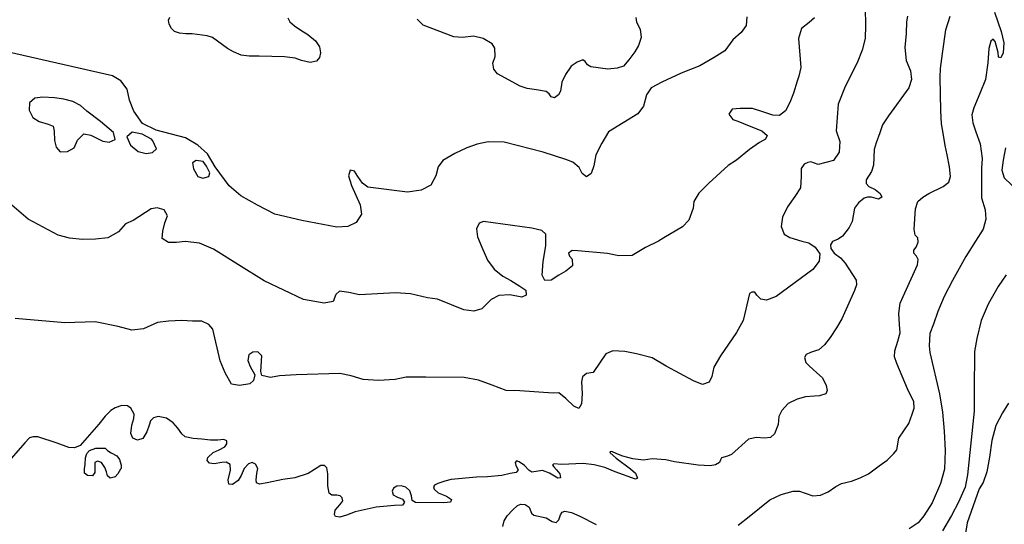
# Model space of a CAD drawing. Extents: x 285990 to 327345, y 6473441 to 6544271.
# Drawn here: x 317442 to 317637, y 6485264 to 6485364 of the extents above; entities that cross this region are included whole.
import ezdxf

# ---------------------------------------------------------------- set-up
doc = ezdxf.new("R2010")
doc.units = 0
doc.header["$MEASUREMENT"] = 0
doc.layers.add('inukjuak_hypso', color=9, linetype='Continuous')

msp = doc.modelspace()

# ---------------------------------------------------------------- linework, layer by layer
at = {"layer": 'inukjuak_hypso'}
for points in [[(317609.06, 6485366.02), (317609.11, 6485362.58), (317609.07, 6485360), (317608.48, 6485357.74), (317607.45, 6485355.24), (317605.12, 6485350.53), (317603.72, 6485347.04), (317603.36, 6485341.76), (317604.08, 6485339.7), (317603.93, 6485337.57), (317602.81, 6485335.92), (317599.75, 6485335.12), (317598.34, 6485335.65)], [(317585.65, 6485364.28), (317585.53, 6485362.57), (317584.58, 6485361.2), (317582.9, 6485359.75), (317581.32, 6485357.57), (317579.23, 6485356.29), (317576.4, 6485354.61), (317572.71, 6485353.15), (317568.88, 6485351.41), (317566.79, 6485350.27), (317565.84, 6485348.91), (317565.26, 6485346.66), (317564.15, 6485345.16), (317558.32, 6485341.56), (317557.02, 6485339.35), (317555.86, 6485337.01), (317555.43, 6485334.9), (317554.9, 6485333.36), (317553.99, 6485332.7), (317553.17, 6485333.33), (317552.54, 6485334.52), (317551.33, 6485335.6), (317549.93, 6485336.12), (317545.45, 6485337.57), (317537.72, 6485339.53), (317534.58, 6485339.59), (317532.42, 6485339.18), (317530.36, 6485338.45), (317527.99, 6485337.33), (317525.6, 6485335.92), (317524.66, 6485334.7), (317524.25, 6485332.87), (317523.27, 6485331.08), (317521.34, 6485330.07), (317518.6, 6485329.68), (317510.8, 6485330.64), (317509.71, 6485331.43), (317508.81, 6485332.78), (317508.16, 6485333.82), (317507.32, 6485334.02), (317506.95, 6485332.91), (317507.54, 6485331.01), (317509.28, 6485327.17), (317509.57, 6485325.3), (317508.46, 6485323.65), (317506.83, 6485322.91), (317504.68, 6485322.77), (317497.77, 6485324.1), (317492.42, 6485325.32), (317488.97, 6485327.13), (317485.67, 6485328.92), (317483.38, 6485330.94), (317480.64, 6485334.7), (317479.1, 6485337.22), (317477.22, 6485338.92), (317474.74, 6485340.37), (317469, 6485341.91), (317466.24, 6485343.24), (317464.54, 6485345.64), (317463.7, 6485347.84), (317463.27, 6485350.01), (317461.96, 6485351.67), (317460.32, 6485352.64), (317422.08, 6485361.37)], [(317495, 6485364.13), (317495.37, 6485363.31), (317496.32, 6485362.54), (317497.54, 6485361.67), (317498.91, 6485360.79), (317500.46, 6485359.55), (317501.23, 6485358.36), (317501.44, 6485357.2), (317501.23, 6485356.29), (317500.68, 6485355.54), (317499.37, 6485355.28), (317497.69, 6485355.68), (317496.44, 6485356.12), (317494.32, 6485356.4), (317489.33, 6485356.53), (317487.33, 6485356.52), (317485.78, 6485356.76), (317484.26, 6485357.37), (317483.09, 6485358.02), (317480.1, 6485360.22), (317479.05, 6485360.58), (317476.08, 6485360.92), (317474.8, 6485360.93), (317473.59, 6485361.09), (317472.62, 6485361.44), (317472.01, 6485361.97), (317471.51, 6485362.87), (317471.42, 6485363.66), (317471.67, 6485364.21)], [(317563.76, 6485364.17), (317563.91, 6485363.24), (317564.59, 6485361.84), (317564.77, 6485360.25), (317564.3, 6485358.65), (317563.57, 6485357.41), (317562.39, 6485355.78), (317561.3, 6485354.57), (317560.06, 6485354.15), (317558.19, 6485354), (317554.87, 6485354.44), (317554.18, 6485354.84), (317553.73, 6485355.51), (317553.25, 6485355.83), (317552.14, 6485355.33), (317550.95, 6485354.56), (317549.84, 6485352.92), (317549.15, 6485351.4), (317548.89, 6485349.63), (317548.48, 6485348.87), (317547.66, 6485348.29), (317547.03, 6485348.47), (317546.64, 6485349.07), (317546.03, 6485349.54), (317544.12, 6485349.89), (317542.29, 6485350.15), (317540.89, 6485350.6), (317536.42, 6485353.05)], [(317583.96, 6485263.87), (317586.17, 6485265.59), (317590.22, 6485268.9), (317592.44, 6485269.91), (317594.86, 6485270.6), (317596.08, 6485270.59), (317597.21, 6485270.23), (317598.69, 6485269.69), (317600.21, 6485269.8), (317601.76, 6485270.49), (317603.28, 6485271.53), (317604.39, 6485272.11), (317606.37, 6485272.54), (317608.07, 6485273.21), (317609.71, 6485274.04), (317611.83, 6485275.62), (317613.42, 6485276.73), (317614.73, 6485278.01), (317615.29, 6485278.76), (317615.73, 6485281.04), (317617.67, 6485283.98), (317618.37, 6485285.81), (317618.74, 6485287.01), (317618.68, 6485288.23), (317617.42, 6485290.83), (317615.32, 6485295.79), (317614.83, 6485297.12), (317614.91, 6485298.34), (317615.55, 6485300.23), (317615.95, 6485301.85), (317615.85, 6485303.51), (317615.71, 6485305.68), (317616, 6485307.75), (317619.4, 6485315.28), (317619.54, 6485316.34), (317619.23, 6485317.02), (317618.69, 6485317.63), (317618.66, 6485318.2), (317619.14, 6485318.82), (317619.56, 6485319.79), (317619.48, 6485320.66), (317618.94, 6485321.2), (317618.73, 6485322.37), (317619.01, 6485326.37), (317619.48, 6485327.85), (317620.47, 6485328.71), (317621.67, 6485329.42), (317624.5, 6485330.8), (317625.57, 6485331.67), (317625.92, 6485332.73), (317625.7, 6485334.68), (317625.29, 6485337.07), (317624.84, 6485338.9), (317624.55, 6485340.94), (317624.13, 6485343.19), (317624.02, 6485345.72), (317623.91, 6485352.4), (317623.95, 6485354.12), (317624.37, 6485357.04), (317624.98, 6485361.74), (317625.88, 6485364.41)], [(317599.05, 6485364.1), (317597.98, 6485363.17), (317596.47, 6485361.98)], [(317617.41, 6485364.47), (317617.25, 6485363.33), (317617.17, 6485361.04), (317616.91, 6485358.26), (317617.16, 6485355.65), (317618.02, 6485353.67), (317618.2, 6485351.93), (317617.72, 6485350.31), (317613.68, 6485344.78), (317612.47, 6485342.99), (317611.94, 6485341.37), (317611.23, 6485339.42), (317610.84, 6485338.08), (317610.7, 6485335.01), (317610.33, 6485333.74), (317609.28, 6485332.09), (317609.23, 6485331.37), (317609.76, 6485330.76), (317611.01, 6485330.17), (317612.04, 6485329.38), (317612.35, 6485328.65), (317611.68, 6485328.27), (317610.34, 6485328.71), (317609.54, 6485328.69), (317608.88, 6485328.46), (317607.74, 6485327.53), (317606.95, 6485326.5), (317606.73, 6485325.37), (317606.48, 6485323.88), (317605.9, 6485322.7), (317604.56, 6485321), (317603.72, 6485320.41), (317602.62, 6485319.92), (317602.21, 6485319.29), (317602.31, 6485318.56), (317602.96, 6485317.59), (317604.19, 6485316.71), (317605.13, 6485315.65), (317607.26, 6485312.27), (317607.34, 6485311.33), (317606.97, 6485310.22), (317604.44, 6485304.65), (317603.37, 6485302.86), (317602.16, 6485300.93), (317601.06, 6485299.49), (317599.91, 6485298.49), (317599.26, 6485298.32), (317598.29, 6485297.96), (317597.41, 6485297.59)], [(317634.59, 6485365.2), (317635.91, 6485361.38), (317636.48, 6485359.18), (317636.34, 6485357.17), (317635.84, 6485356.2), (317635.42, 6485356.37), (317635.33, 6485357.24), (317634.77, 6485359.43), (317634.36, 6485359.89), (317633.9, 6485359.49), (317633.52, 6485358.08), (317633.32, 6485355.22), (317632.81, 6485351.94), (317631.75, 6485349.14), (317630.55, 6485346.34), (317630.16, 6485344.93), (317630.34, 6485343.34), (317630.94, 6485341.57), (317631.78, 6485339.2), (317632.16, 6485336.3), (317632.03, 6485334.44), (317632.06, 6485328.54), (317632.76, 6485326.19), (317632.92, 6485324.3), (317632.35, 6485322.33), (317630.89, 6485319.99), (317628.95, 6485316.95), (317626.32, 6485312.24), (317624.65, 6485309.04), (317623.44, 6485306.1), (317622.55, 6485303.58), (317621.84, 6485301.75), (317621.68, 6485299.32), (317621.87, 6485298.01), (317623.76, 6485289.81), (317624.37, 6485286.18), (317624.69, 6485282.42), (317624.87, 6485278.65), (317624.75, 6485274.92), (317623.97, 6485272.1), (317622.28, 6485268.32), (317620.66, 6485265.7), (317619.55, 6485264.34), (317617.74, 6485263.17)], [(317596.47, 6485361.98), (317595.91, 6485360.02), (317596.37, 6485354.27), (317595.97, 6485352.58), (317595.61, 6485351.6), (317594.88, 6485349.22), (317594.17, 6485347.4), (317593.34, 6485345.75), (317592.13, 6485344.82), (317590.85, 6485344.91), (317589.02, 6485345.47), (317586.78, 6485346.19), (317584.34, 6485346.21), (317582.76, 6485346.04), (317582.12, 6485345.07), (317582.9, 6485344.02), (317583.89, 6485343.67), (317586.11, 6485342.8), (317588.63, 6485341.77), (317589.71, 6485340.83), (317589.37, 6485340.15), (317588.18, 6485339.51), (317586.22, 6485338.07), (317583.64, 6485335.96), (317581.99, 6485334.92), (317578.17, 6485331.46), (317576.17, 6485329.46), (317575.19, 6485327.8), (317575.11, 6485326.51), (317574.23, 6485324.14), (317572.99, 6485322.8), (317569.25, 6485320.62), (317568.2, 6485319.97), (317565.68, 6485318.72), (317563, 6485317.18), (317560.41, 6485317.07), (317558.15, 6485317.52), (317552.31, 6485318.06), (317551.18, 6485318.13), (317550.42, 6485317.61), (317550.66, 6485317.02), (317551.19, 6485316.41), (317551.25, 6485315.12), (317549.89, 6485314.07), (317548.54, 6485313.3), (317547.04, 6485312.26), (317545.75, 6485312.2), (317545.25, 6485313.24), (317545.43, 6485315.94), (317545.94, 6485319.06), (317545.95, 6485321.35), (317545.15, 6485322.12), (317543.17, 6485322.54), (317533.67, 6485323.9), (317532.79, 6485323.53), (317532.27, 6485322.42), (317532.45, 6485320.84), (317533.32, 6485318.77), (317534.43, 6485316.26), (317535.73, 6485314.47), (317537.5, 6485313.06), (317539.02, 6485312.23), (317540.81, 6485311.11), (317542.03, 6485310.31), (317542.11, 6485309.31), (317541.22, 6485308.94), (317538.82, 6485309.38), (317536.66, 6485309.25), (317535.18, 6485308.49), (317533.33, 6485306.62), (317531.73, 6485306.15), (317529.74, 6485306.42), (317524.59, 6485308.5), (317522.6, 6485308.77), (317519.22, 6485309.58), (317516.23, 6485309.78), (317509.18, 6485309.41), (317507.07, 6485309.84), (317505.22, 6485310.1), (317504.46, 6485309.44), (317503.93, 6485308.05), (317502.19, 6485307.73), (317498.09, 6485308.45), (317490.34, 6485312.12), (317485.26, 6485315.32), (317480.32, 6485318.38), (317477.55, 6485319.57), (317474.71, 6485319.9), (317472.98, 6485319.74), (317471.4, 6485319.7), (317470.17, 6485320.5), (317470.27, 6485321.93), (317470.67, 6485323.61), (317471.2, 6485325.01), (317470.57, 6485326.2), (317469.16, 6485326.58), (317468, 6485326.37), (317464.41, 6485324.04), (317462.94, 6485323.43)], [(317536.42, 6485353.05), (317535.69, 6485353.95), (317535.49, 6485355.18), (317535.95, 6485356.5), (317535.91, 6485358.14), (317535.33, 6485358.97), (317533.61, 6485360.01), (317531.65, 6485360.51), (317529.49, 6485360.22), (317527.78, 6485360.33), (317521.73, 6485362.67), (317520.53, 6485363.82)], [(317446.6, 6485348.43), (317445.01, 6485348.25)], [(317448.87, 6485348.28), (317446.6, 6485348.43)], [(317443.95, 6485347.33), (317443.85, 6485345.9)], [(317445.01, 6485348.25), (317443.95, 6485347.33)], [(317450.71, 6485348.01), (317448.87, 6485348.28)], [(317452.53, 6485347.59), (317450.71, 6485348.01)], [(317454.05, 6485346.78), (317452.53, 6485347.59)], [(317455.26, 6485345.7), (317454.05, 6485346.78)], [(317443.85, 6485345.9), (317444.61, 6485344.42)], [(317444.61, 6485344.42), (317445.83, 6485343.62)], [(317457.98, 6485343.66), (317455.26, 6485345.7)], [(317445.83, 6485343.62), (317447.66, 6485343.07)], [(317447.66, 6485343.07), (317448.62, 6485342.72)], [(317448.62, 6485342.72), (317448.84, 6485341.71)], [(317460.54, 6485341.48), (317457.98, 6485343.66)], [(317448.84, 6485341.71), (317448.86, 6485339.86)], [(317453.44, 6485339.97), (317454.66, 6485341.17)], [(317454.66, 6485341.17), (317456.08, 6485340.93)], [(317456.08, 6485340.93), (317458.42, 6485339.77)], [(317460.86, 6485340.04), (317460.54, 6485341.48)], [(317464.26, 6485341.52), (317463.19, 6485340.59)], [(317463.19, 6485340.59), (317463.93, 6485338.97)], [(317466.22, 6485341.1), (317464.26, 6485341.52)], [(317468.02, 6485340.12), (317466.22, 6485341.1)], [(317448.86, 6485339.86), (317449.2, 6485338.55)], [(317452.76, 6485338.44), (317453.44, 6485339.97)], [(317458.42, 6485339.77), (317459.69, 6485339.54)], [(317459.69, 6485339.54), (317460.86, 6485340.04)], [(317463.93, 6485338.97), (317465.42, 6485337.72)], [(317468.28, 6485339.82), (317468.02, 6485340.12)], [(317468.65, 6485339.08), (317468.28, 6485339.82)], [(317469.02, 6485338.2), (317468.65, 6485339.08)], [(317449.2, 6485338.55), (317449.98, 6485337.63)], [(317449.98, 6485337.63), (317451.42, 6485337.68)], [(317451.42, 6485337.68), (317452.76, 6485338.44)], [(317465.42, 6485337.72), (317466.97, 6485337.33)], [(317466.97, 6485337.33), (317468.26, 6485337.53)], [(317468.26, 6485337.53), (317469.02, 6485338.2)], [(317636.79, 6485338.41), (317636.34, 6485336), (317636.05, 6485334.01), (317636.53, 6485332.53), (317641, 6485328.19)], [(317598.34, 6485335.65), (317597.76, 6485335.54), (317597.02, 6485335.17), (317596.39, 6485334.35), (317596.42, 6485332.77), (317596.27, 6485330.49), (317595.15, 6485328.84), (317593.72, 6485326.79), (317592.71, 6485324.71), (317592.44, 6485322.86), (317593.06, 6485321.39), (317594.16, 6485320.74), (317596.55, 6485320.01), (317597.95, 6485319.63), (317599.19, 6485318.83), (317600.1, 6485317.47), (317600, 6485316.04), (317598.74, 6485314.41), (317591.49, 6485309.04), (317589.57, 6485308.3), (317588.43, 6485308.52), (317587.63, 6485309.29), (317587.24, 6485309.89), (317586.67, 6485309.93), (317586.22, 6485309.67), (317584.98, 6485304.31), (317583.67, 6485301.97), (317580.48, 6485297.31), (317579.19, 6485295.11), (317578.76, 6485293.28), (317578.26, 6485292.16), (317576.94, 6485291.67), (317575.12, 6485292.38), (317569.73, 6485295.32), (317566.97, 6485296.94), (317563.87, 6485297.73), (317561.6, 6485298.17), (317559.18, 6485298.33), (317557.84, 6485297.71), (317556.73, 6485296.06), (317555.29, 6485294.02), (317553.99, 6485293.81), (317553.22, 6485293.16), (317553.01, 6485292.17), (317553.13, 6485289.86), (317553, 6485287.87), (317552.5, 6485286.9), (317551.53, 6485287.39), (317549.92, 6485288.93), (317548.56, 6485290.03), (317547.41, 6485289.97), (317540.84, 6485290.42), (317538.12, 6485290.46), (317535.33, 6485291.52), (317532.67, 6485292.55), (317529.84, 6485293.03), (317522.25, 6485293.12), (317518.38, 6485293.09), (317516.19, 6485292.68), (317512.88, 6485292.47), (317509.88, 6485292.67), (317507.5, 6485293.41), (317505.24, 6485293.86), (317496.62, 6485293.59), (317493.31, 6485293.38), (317491.57, 6485293.07), (317489.87, 6485293.47), (317489.64, 6485294.21), (317489.86, 6485297.34), (317489.05, 6485298.11), (317488.04, 6485298.03), (317487.29, 6485297.51), (317487.07, 6485296.39), (317487.56, 6485295.21), (317488.44, 6485293.57), (317488.22, 6485292.43), (317487.46, 6485291.78), (317485.44, 6485291.48), (317483.88, 6485291.73), (317482.6, 6485293.97), (317481.62, 6485296.33), (317480.19, 6485302.59), (317479.39, 6485303.5), (317478.01, 6485304.17), (317476.14, 6485304.15), (317474.01, 6485304.29), (317471.42, 6485304.19), (317469.25, 6485303.9), (317466.44, 6485302.66), (317464.13, 6485302.39), (317461.46, 6485303.15), (317456.94, 6485304.03), (317450.92, 6485303.87), (317441.09, 6485304.68)], [(317476.87, 6485335.95), (317476.12, 6485335.43)], [(317476.12, 6485335.43), (317476.32, 6485334.27)], [(317478.28, 6485335.71), (317476.87, 6485335.95)], [(317478.93, 6485334.81), (317478.28, 6485335.71)], [(317479.43, 6485333.78), (317478.93, 6485334.81)], [(317476.32, 6485334.27), (317477.23, 6485332.79)], [(317477.23, 6485332.79), (317478.19, 6485332.44)], [(317478.19, 6485332.44), (317479.36, 6485332.78)], [(317479.36, 6485332.78), (317479.55, 6485333.48)], [(317479.55, 6485333.48), (317479.43, 6485333.78)], [(317462.94, 6485323.43), (317461.54, 6485321.8), (317459.45, 6485320.66), (317457.01, 6485320.39), (317454.42, 6485320.29), (317451.87, 6485320.6), (317449.62, 6485321.18), (317443.69, 6485324.31), (317440.45, 6485327.1)], [(317636.93, 6485313.34), (317635.33, 6485311), (317633.36, 6485307.53), (317631.98, 6485304.31), (317631.16, 6485300.76), (317630.69, 6485298.2), (317630.59, 6485290.42), (317630.6, 6485286.38), (317629.3, 6485273.79), (317628.84, 6485271.37), (317627.48, 6485268.44), (317626.15, 6485265.79), (317624.34, 6485262.74)], [(317597.41, 6485297.59), (317597.08, 6485297.03), (317597.37, 6485296.01), (317597.97, 6485295.33), (317599.53, 6485294), (317600.61, 6485292.99), (317601.37, 6485291.5), (317601.58, 6485290.48), (317601.32, 6485289.79), (317600.07, 6485289.44), (317599.07, 6485289.37), (317597.26, 6485289.2), (317595.64, 6485288.74), (317593.86, 6485287.93), (317592.62, 6485286.51), (317592.03, 6485285.33), (317591.86, 6485283.76), (317591.15, 6485281.94), (317590.38, 6485281.2), (317589.08, 6485281.08), (317587.58, 6485281.18), (317586.04, 6485280.85), (317582.68, 6485277.86), (317581.86, 6485277.48), (317580.69, 6485277.21), (317580.45, 6485276.79), (317580.27, 6485276.23), (317579.51, 6485275.78), (317578.42, 6485275.57), (317576.06, 6485275.73), (317571.37, 6485276.4), (317569.67, 6485276.81), (317566.96, 6485276.99), (317565.29, 6485276.75), (317563.15, 6485276.96), (317561.17, 6485277.54), (317559.99, 6485277.97), (317559.01, 6485278.4), (317558.64, 6485278.35), (317558.71, 6485278.14), (317559.86, 6485277.12), (317562.72, 6485274.99), (317563.67, 6485274.14), (317564.11, 6485273.18), (317563.66, 6485272.99), (317559.66, 6485274.41), (317557.64, 6485275.26), (317555.52, 6485275.77), (317553.32, 6485276.07), (317549.07, 6485275.85), (317547.56, 6485275.96), (317547.27, 6485275.76), (317547.52, 6485275.38), (317548.06, 6485274.84), (317548.73, 6485274.01), (317548.88, 6485273.21), (317548.31, 6485273.18), (317546.72, 6485274.14), (317545.33, 6485274.68), (317543.21, 6485274.32), (317542.59, 6485274.71), (317541.73, 6485275.64), (317540.7, 6485276.42), (317540.14, 6485276.6), (317539.91, 6485276.27), (317540.07, 6485275.67), (317540.52, 6485274.79), (317540.13, 6485274.31), (317538.89, 6485274.11), (317537.29, 6485273.72), (317534.47, 6485273.41), (317532.24, 6485273.34), (317527.25, 6485272.9), (317526, 6485272.55), (317524.61, 6485272.14), (317523.94, 6485271.76), (317523.77, 6485271.48), (317523.89, 6485270.97), (317524.7, 6485270.27), (317526.37, 6485269.58), (317527.33, 6485268.95), (317527.15, 6485268.45), (317525.78, 6485268.26), (317520.19, 6485268.36), (317519.57, 6485268.76), (317519.41, 6485269.7), (317519.12, 6485270.65), (317518.31, 6485271.35), (317517.4, 6485271.64), (317516.53, 6485271.55), (317515.86, 6485271.17), (317515.61, 6485270.61), (317515.77, 6485269.88), (317516.53, 6485269.47), (317517.65, 6485269.03), (317518.04, 6485268.44), (317517.63, 6485267.81), (317516.06, 6485267.79), (317512.44, 6485267.45), (317508.29, 6485266.52)], [(317637.37, 6485288), (317636.23, 6485286.06), (317634.89, 6485283.56), (317634.12, 6485280.58), (317633.6, 6485277.3), (317633.11, 6485274.44), (317632.39, 6485272.32), (317631.58, 6485271.08), (317629.23, 6485264.32), (317628.71, 6485261.03)], [(317508.29, 6485266.52), (317506.59, 6485265.85), (317505.27, 6485265.43), (317504.42, 6485265.56), (317504.23, 6485266.01), (317504.36, 6485266.86), (317505.23, 6485267.88), (317505.86, 6485268.7), (317505.75, 6485269.28), (317505.34, 6485269.67), (317504.64, 6485269.78), (317503.71, 6485269.78), (317503.15, 6485270.18), (317502.9, 6485271.63), (317502.92, 6485273.99), (317502.72, 6485275.22), (317502.25, 6485275.69), (317501.53, 6485275.67), (317498.98, 6485274.05), (317496.34, 6485273.22), (317494.01, 6485272.88), (317490.89, 6485272.23), (317489.36, 6485271.98), (317488.81, 6485272.23), (317488.71, 6485272.81), (317488.86, 6485274.09), (317489.08, 6485275.08), (317488.63, 6485275.9), (317487.94, 6485276.23), (317487.2, 6485275.99), (317486.35, 6485275.05), (317485.75, 6485273.66), (317485.18, 6485272.69), (317484.05, 6485271.91), (317483.33, 6485271.96), (317483.18, 6485272.83), (317483.67, 6485274.73), (317483.6, 6485275.88), (317482.77, 6485276.3), (317481.92, 6485276.28), (317480.45, 6485275.96), (317479.53, 6485276.1), (317479.07, 6485276.63), (317479.18, 6485277.26), (317480.25, 6485278.2), (317481.44, 6485278.75), (317482.56, 6485279.33), (317482.95, 6485279.95), (317482.92, 6485280.52), (317482.37, 6485280.77), (317481.14, 6485280.64), (317479.71, 6485280.67), (317478, 6485280.86), (317476.29, 6485280.98), (317474.73, 6485281.3), (317474.05, 6485281.92), (317473.27, 6485283.05), (317472.34, 6485284.11), (317471.04, 6485285), (317469.34, 6485285.32), (317468.47, 6485285.1), (317467.85, 6485284.49), (317467.58, 6485283.65), (317467.12, 6485282.32), (317466.32, 6485281.01), (317465.29, 6485280.66), (317464.39, 6485281.07), (317463.95, 6485281.97), (317464.13, 6485283.6), (317464.58, 6485284.93), (317464.64, 6485285.79), (317463.94, 6485286.98), (317463.32, 6485287.46), (317462.18, 6485287.54), (317460.86, 6485287.05), (317460.04, 6485286.54), (317458.88, 6485285.4), (317457.62, 6485283.84), (317453.96, 6485279.64), (317452.85, 6485279.14), (317451.71, 6485279.22), (317449.4, 6485280.09), (317445.62, 6485281.36), (317444.68, 6485281.35), (317443.96, 6485281.11), (317443.03, 6485280.17), (317438.97, 6485275.5)], [(317455.29, 6485278.04), (317455.83, 6485278.65)], [(317455.83, 6485278.65), (317457.07, 6485279.06)], [(317457.07, 6485279.06), (317458.87, 6485279.08)], [(317458.87, 6485279.08), (317459.34, 6485278.62)], [(317459.34, 6485278.62), (317460.1, 6485278.14)], [(317454.92, 6485275.84), (317455, 6485277.2)], [(317455, 6485277.2), (317455.29, 6485278.04)], [(317457.4, 6485276.53), (317456.88, 6485276.28)], [(317458.17, 6485276.27), (317457.4, 6485276.53)], [(317460.1, 6485278.14), (317461.2, 6485277.56)], [(317461.2, 6485277.56), (317461.73, 6485276.88)], [(317461.73, 6485276.88), (317462.08, 6485275.71)], [(317454.79, 6485275), (317454.92, 6485275.84)], [(317454.79, 6485274.13), (317454.79, 6485275)], [(317456.88, 6485276.28), (317456.82, 6485275.43)], [(317456.82, 6485275.43), (317456.88, 6485274.27)], [(317458.82, 6485275.29), (317458.17, 6485276.27)], [(317459.18, 6485274.4), (317458.82, 6485275.29)], [(317459.35, 6485273.61), (317459.18, 6485274.4)], [(317461.95, 6485274.93), (317461.38, 6485274.04)], [(317462.03, 6485275.07), (317461.95, 6485274.93)], [(317462.08, 6485275.71), (317462.03, 6485275.07)], [(317455.41, 6485273.66), (317454.79, 6485274.13)], [(317456.41, 6485273.59), (317455.41, 6485273.66)], [(317456.88, 6485274.27), (317456.41, 6485273.59)], [(317459.89, 6485273.14), (317459.35, 6485273.61)], [(317460.69, 6485273.37), (317459.89, 6485273.14)], [(317460.84, 6485273.43), (317460.69, 6485273.37)], [(317461.38, 6485274.04), (317460.84, 6485273.43)], [(317537.48, 6485263.61), (317537.7, 6485264.75), (317538.34, 6485265.7), (317539.36, 6485266.85), (317540.36, 6485267.79), (317541.03, 6485268.04), (317541.89, 6485267.97), (317542.64, 6485267.42), (317543.14, 6485266.24), (317543.61, 6485265.85), (317546.02, 6485265.32), (317547.19, 6485264.6), (317548.04, 6485264.39), (317548.51, 6485264.94), (317548.86, 6485265.92), (317549.19, 6485266.47), (317549.7, 6485266.65), (317551.06, 6485266.41), (317552.66, 6485265.66), (317555.92, 6485264)]]:
    msp.add_lwpolyline(points, dxfattribs=at)

doc.saveas('drawing.dxf')
